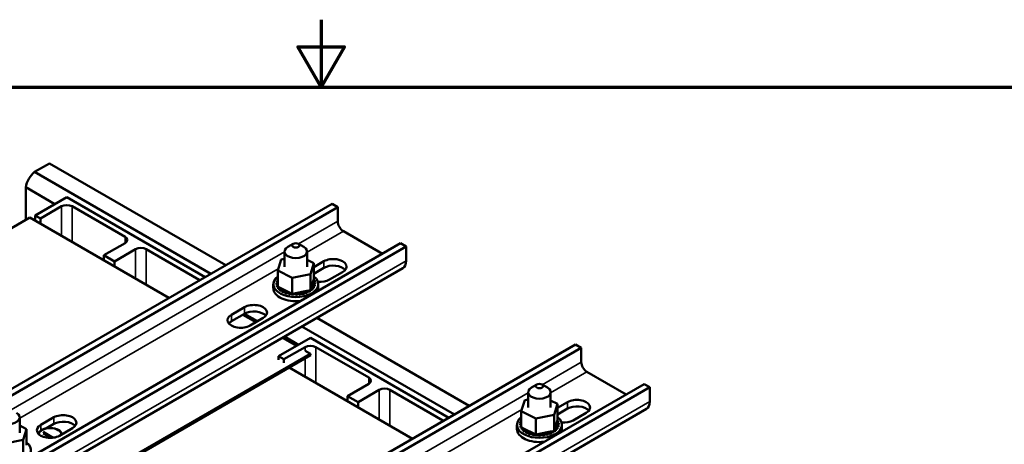
# Model space of a CAD drawing. Units: inches. Extents: x 0.05 to 2.15, y 0.02 to 1.67.
# Drawn here: x 0.99 to 1.35, y 1.52 to 1.67 of the extents above; entities that cross this region are included whole.
import ezdxf

# ---------------------------------------------------------------- set-up
doc = ezdxf.new("R2010")
doc.units = ezdxf.units.IN
doc.header["$LTSCALE"] = 0.1
doc.header["$MEASUREMENT"] = 0
doc.layers.get('0').update_dxf_attribs({"lineweight": 25})
for name, color, linetype, lineweight in [('Border (ANSI)', 7, 'Continuous', 70), ('Visible (ANSI)', 7, 'Continuous', 50), ('Visible Narrow (ANSI)', 7, 'Continuous', 35)]:
    doc.layers.add(name, color=color, linetype=linetype, lineweight=lineweight)

# ---------------------------------------------------------------- blocks, each defined once
blk = doc.blocks.new('Borders Default Border')
at = {"layer": 'Border (ANSI)', "flags": 128}
for points in [[(11, 16.75), (11, 16.5), (10.9134, 16.65), (11.0866, 16.65), (11, 16.5)], [(0.75, 0.5), (0.75, 16.5), (21.25, 16.5), (21.25, 0.5), (0.75, 0.5)]]:
    blk.add_lwpolyline(points, dxfattribs=at)

msp = doc.modelspace()

# ---------------------------------------------------------------- linework, layer by layer
at = {"layer": 'Visible (ANSI)'}
for p, q in [((0.99921, 1.62176), (0.99367, 1.61856)), ((0.99921, 1.62176), (1.06458, 1.58402)), ((0.99367, 1.61856), (1.05904, 1.58082)), ((0.99041, 1.61292), (1.00122, 1.60668)), ((0.99041, 1.61292), (0.99041, 1.6008)), ((0.99387, 1.60244), (1.00566, 1.60924)), ((1.00566, 1.60924), (1.05696, 1.57962)), ((0.94304, 1.51384), (1.10402, 1.60679)), ((1.10613, 1.60557), (0.94514, 1.51263)), ((1.00369, 1.60584), (0.99584, 1.6013)), ((1.02727, 1.59449), (1.00762, 1.60584)), ((1.10402, 1.60679), (1.10613, 1.60557)), ((1.10613, 1.60028), (1.10613, 1.60557)), ((0.99191, 1.60166), (0.93298, 1.56764)), ((1.04353, 1.57186), (0.99191, 1.60166)), ((0.99584, 1.6013), (0.99387, 1.60244)), ((0.99387, 1.60053), (0.99387, 1.60244)), ((0.99584, 1.5994), (0.99584, 1.6013)), ((1.10823, 1.59663), (1.12272, 1.58827)), ((1.01941, 1.58769), (1.02727, 1.59223)), ((0.96843, 1.49918), (1.12942, 1.59213)), ((1.13152, 1.59091), (0.97053, 1.49797)), ((1.02333, 1.58543), (1.03119, 1.58996)), ((1.03512, 1.58996), (1.05477, 1.57862)), ((1.08642, 1.58907), (1.08642, 1.58341)), ((1.08961, 1.59191), (1.08764, 1.59077)), ((1.09157, 1.59191), (1.09353, 1.59077)), ((1.09475, 1.58907), (1.09475, 1.58341)), ((1.12942, 1.59213), (1.13152, 1.59091)), ((1.13152, 1.58562), (1.13152, 1.59091)), ((1.02333, 1.58543), (1.01941, 1.58769)), ((1.01941, 1.58578), (1.01941, 1.58769)), ((1.02333, 1.58352), (1.02333, 1.58543)), ((1.08388, 1.58204), (1.08517, 1.58608)), ((1.08517, 1.58608), (1.08642, 1.58634)), ((1.09475, 1.58604), (1.0973, 1.58478)), ((1.0973, 1.58329), (1.10104, 1.58545)), ((0.9693, 1.48994), (1.13029, 1.58289)), ((1.08388, 1.58204), (1.08388, 1.57607)), ((1.08929, 1.57937), (1.08388, 1.58204)), ((1.0973, 1.58478), (1.096, 1.58074)), ((1.0973, 1.58478), (1.0973, 1.57881)), ((1.10104, 1.58302), (1.0973, 1.58086)), ((1.10795, 1.58146), (1.10308, 1.57865)), ((1.0835, 1.57811), (1.0835, 1.57764)), ((1.08386, 1.5789), (1.08386, 1.57843)), ((1.096, 1.58074), (1.08929, 1.57937)), ((1.08929, 1.57937), (1.08929, 1.5734)), ((1.096, 1.58074), (1.096, 1.57477)), ((1.09617, 1.57529), (1.09717, 1.5784)), ((1.09717, 1.5784), (1.0973, 1.57881)), ((1.0976, 1.57835), (1.0976, 1.57788)), ((1.08225, 1.57543), (1.08225, 1.57697)), ((1.08341, 1.57734), (1.08341, 1.57687)), ((1.08341, 1.5773), (1.08341, 1.57683)), ((1.08358, 1.57654), (1.08358, 1.57606)), ((1.0836, 1.5765), (1.0836, 1.57602)), ((1.08388, 1.57607), (1.08428, 1.57587)), ((1.08402, 1.57576), (1.08402, 1.57529)), ((1.08405, 1.57573), (1.08405, 1.57526)), ((1.08428, 1.57587), (1.0845, 1.57576)), ((1.0845, 1.57576), (1.08498, 1.57553)), ((1.08471, 1.57506), (1.08471, 1.57458)), ((1.08475, 1.57502), (1.08475, 1.57455)), ((1.08498, 1.57553), (1.08847, 1.5738)), ((1.08563, 1.57444), (1.08563, 1.57397)), ((1.08568, 1.57441), (1.08568, 1.57394)), ((1.08674, 1.57394), (1.08674, 1.57347)), ((1.09044, 1.57364), (1.09472, 1.57451)), ((1.09472, 1.57451), (1.09554, 1.57468)), ((1.09472, 1.57405), (1.09472, 1.57358)), ((1.09478, 1.57407), (1.09478, 1.5736)), ((1.09554, 1.57468), (1.09569, 1.57471)), ((1.09569, 1.57471), (1.096, 1.57477)), ((1.09579, 1.57458), (1.09579, 1.57411)), ((1.09583, 1.57461), (1.09583, 1.57414)), ((1.096, 1.57477), (1.09617, 1.57529)), ((1.09665, 1.57522), (1.09665, 1.57475)), ((1.09669, 1.57526), (1.09669, 1.57478)), ((1.09729, 1.57595), (1.09729, 1.57548)), ((1.09731, 1.57599), (1.09731, 1.57551)), ((1.09766, 1.57673), (1.09766, 1.57626)), ((1.09767, 1.57677), (1.09767, 1.5763)), ((1.09777, 1.57754), (1.09777, 1.57707)), ((1.09892, 1.57543), (1.09892, 1.57697)), ((1.0868, 1.57392), (1.0868, 1.57345)), ((1.088, 1.57357), (1.088, 1.5731)), ((1.08806, 1.57356), (1.08806, 1.57309)), ((1.08847, 1.5738), (1.08929, 1.5734)), ((1.08929, 1.5734), (1.08937, 1.57342)), ((1.08936, 1.57336), (1.08936, 1.57289)), ((1.08937, 1.57342), (1.08946, 1.57343)), ((1.08942, 1.57335), (1.08942, 1.57288)), ((1.08946, 1.57343), (1.09044, 1.57364)), ((1.09076, 1.5733), (1.09076, 1.57283)), ((1.09083, 1.5733), (1.09083, 1.57283)), ((1.09216, 1.5734), (1.09216, 1.57292)), ((1.09223, 1.57341), (1.09223, 1.57293)), ((1.0935, 1.57365), (1.0935, 1.57318)), ((1.09356, 1.57367), (1.09356, 1.5732)), ((1.0667, 1.56563), (1.07157, 1.56844)), ((1.07157, 1.56601), (1.0667, 1.5632)), ((1.07095, 1.56565), (1.07575, 1.56287)), ((1.07162, 1.56603), (1.07642, 1.56326)), ((1.07849, 1.56445), (1.07362, 1.56164)), ((1.09841, 1.56449), (1.15493, 1.53185)), ((1.09287, 1.56129), (1.14939, 1.52866)), ((1.08422, 1.55027), (1.09601, 1.55707)), ((1.08569, 1.55714), (1.0909, 1.55413)), ((1.08635, 1.55752), (1.09157, 1.55451)), ((1.09601, 1.55707), (1.14731, 1.52745)), ((1.03339, 1.46168), (1.19438, 1.55463)), ((1.19648, 1.55341), (1.03549, 1.46046)), ((1.09404, 1.55367), (1.08619, 1.54914)), ((1.09404, 1.55231), (1.09601, 1.55118)), ((1.11762, 1.54233), (1.09797, 1.55367)), ((1.19438, 1.55463), (1.19648, 1.55341)), ((1.19648, 1.54811), (1.19648, 1.55341)), ((1.09601, 1.55118), (1.02137, 1.50809)), ((1.02137, 1.50754), (1.09601, 1.55063)), ((1.08619, 1.54914), (1.08422, 1.55027)), ((1.08422, 1.54891), (1.08422, 1.55027)), ((1.08619, 1.54778), (1.08619, 1.54914)), ((1.09601, 1.55118), (1.09601, 1.55063)), ((1.13388, 1.5197), (1.08815, 1.5461)), ((1.19859, 1.54446), (1.21307, 1.5361)), ((1.05878, 1.44702), (1.21977, 1.53996)), ((1.22187, 1.53875), (1.06089, 1.4458)), ((1.10976, 1.53552), (1.11762, 1.54006)), ((1.11369, 1.53326), (1.12154, 1.5378)), ((1.12547, 1.5378), (1.14512, 1.52645)), ((1.17996, 1.53974), (1.17799, 1.53861)), ((1.18192, 1.53974), (1.18389, 1.53861)), ((1.21977, 1.53996), (1.22187, 1.53875)), ((1.22187, 1.53345), (1.22187, 1.53875)), ((1.11369, 1.53326), (1.10976, 1.53552)), ((1.10976, 1.53362), (1.10976, 1.53552)), ((1.17423, 1.52987), (1.17553, 1.53392)), ((1.17553, 1.53392), (1.17677, 1.53417)), ((1.17677, 1.53691), (1.17677, 1.53125)), ((1.18511, 1.53691), (1.18511, 1.53125)), ((1.18511, 1.53387), (1.18765, 1.53262)), ((1.05965, 1.43778), (1.22064, 1.53072)), ((1.11369, 1.53136), (1.11369, 1.53326)), ((1.18765, 1.53262), (1.18636, 1.52858)), ((1.18765, 1.53113), (1.19139, 1.53329)), ((1.18765, 1.53262), (1.18765, 1.52665)), ((1.19139, 1.53086), (1.18765, 1.5287)), ((0.98822, 1.52756), (0.98822, 1.5219)), ((0.99599, 1.52481), (1.00086, 1.52762)), ((1.17422, 1.52673), (1.17422, 1.52626)), ((1.17423, 1.52987), (1.17423, 1.5239)), ((1.17964, 1.5272), (1.17423, 1.52987)), ((1.18636, 1.52858), (1.17964, 1.5272)), ((1.17964, 1.5272), (1.17964, 1.52123)), ((1.18636, 1.52858), (1.18636, 1.52261)), ((1.18752, 1.52623), (1.18765, 1.52665)), ((1.1983, 1.5293), (1.19343, 1.52648)), ((0.98822, 1.52453), (0.99076, 1.52327)), ((0.99076, 1.52327), (0.98947, 1.51923)), ((0.99076, 1.52327), (0.99076, 1.51731)), ((1.00086, 1.52519), (0.99809, 1.52358)), ((1.00778, 1.52363), (1.00291, 1.52081)), ((1.17261, 1.52326), (1.17261, 1.52481)), ((1.17376, 1.52518), (1.17376, 1.52471)), ((1.17376, 1.52514), (1.17376, 1.52467)), ((1.17385, 1.52595), (1.17385, 1.52548)), ((1.17393, 1.52437), (1.17393, 1.5239)), ((1.17395, 1.52433), (1.17395, 1.52386)), ((1.17423, 1.5239), (1.17464, 1.5237)), ((1.17437, 1.5236), (1.17437, 1.52313)), ((1.1744, 1.52356), (1.1744, 1.52309)), ((1.17464, 1.5237), (1.17485, 1.5236)), ((1.17485, 1.5236), (1.17533, 1.52336)), ((1.17507, 1.52289), (1.17507, 1.52242)), ((1.17511, 1.52286), (1.17511, 1.52239)), ((1.17533, 1.52336), (1.17882, 1.52164)), ((1.18636, 1.52261), (1.18652, 1.52312)), ((1.18652, 1.52312), (1.18752, 1.52623)), ((1.18701, 1.52306), (1.18701, 1.52259)), ((1.18704, 1.52309), (1.18704, 1.52262)), ((1.18764, 1.52378), (1.18764, 1.52331)), ((1.18766, 1.52382), (1.18766, 1.52335)), ((1.18795, 1.52618), (1.18795, 1.52571)), ((1.18802, 1.52457), (1.18802, 1.52409)), ((1.18803, 1.52461), (1.18803, 1.52413)), ((1.18812, 1.52538), (1.18812, 1.52491)), ((1.18927, 1.52326), (1.18927, 1.52481)), ((0.98947, 1.51923), (0.98275, 1.51786)), ((0.98947, 1.51923), (0.98947, 1.51326)), ((1.00061, 1.52007), (0.99688, 1.52222)), ((0.99688, 1.52168), (0.9998, 1.51999)), ((1.17599, 1.52228), (1.17599, 1.5218)), ((1.17604, 1.52225), (1.17604, 1.52178)), ((1.1771, 1.52178), (1.1771, 1.5213)), ((1.17715, 1.52175), (1.17715, 1.52128)), ((1.17835, 1.52141), (1.17835, 1.52094)), ((1.17842, 1.5214), (1.17842, 1.52092)), ((1.17882, 1.52164), (1.17964, 1.52123)), ((1.17964, 1.52123), (1.17972, 1.52125)), ((1.17971, 1.52119), (1.17971, 1.52072)), ((1.17972, 1.52125), (1.17981, 1.52127)), ((1.17978, 1.52119), (1.17978, 1.52071)), ((1.17981, 1.52127), (1.1808, 1.52147)), ((1.1808, 1.52147), (1.18508, 1.52235)), ((1.18111, 1.52113), (1.18111, 1.52066)), ((1.18118, 1.52113), (1.18118, 1.52066)), ((1.18251, 1.52123), (1.18251, 1.52076)), ((1.18258, 1.52124), (1.18258, 1.52077)), ((1.18385, 1.52149), (1.18385, 1.52101)), ((1.18391, 1.5215), (1.18391, 1.52103)), ((1.18507, 1.52189), (1.18507, 1.52141)), ((1.18508, 1.52235), (1.18589, 1.52251)), ((1.18513, 1.52191), (1.18513, 1.52144)), ((1.18589, 1.52251), (1.18604, 1.52254)), ((1.18604, 1.52254), (1.18636, 1.52261)), ((1.18614, 1.52242), (1.18614, 1.52195)), ((1.18619, 1.52245), (1.18619, 1.52197))]:
    msp.add_line(p, q, dxfattribs=at)
for centre, major_axis, start_param, end_param in [((0.99456, 1.61428), (-0.003, -0.0052), 4.138202, 5.286576), ((1.00566, 1.6047), (-0.00278, 0), 3.926991, 5.497787), ((1.10823, 1.59906), (-0.00149, 0.00258), 0.785398, 2.356194), ((1.0253, 1.59336), (0.00278, 0), 5.497787, 7.068583), ((1.03316, 1.58883), (0.00278, 0), 0.785398, 2.356194), ((1.09059, 1.58907), (-0.00417, 0), 5.497787, 10.210176), ((1.10449, 1.58346), (0.00489, 0), 5.497787, 8.63938), ((1.12731, 1.58805), (0.00298, -0.00516), 0, 0.785398), ((1.10449, 1.58103), (-0.00489, 0), 3.586852, 5.497787), ((1.0528, 1.57748), (0.00278, 0), 0.668256, 0.785398), ((1.09059, 1.57697), (0.00833, 0), 2.507181, 6.917597), ((1.09059, 1.57744), (-0.00718, 0), 6.110966, 6.120511), ((1.08342, 1.57773), (-0.00067, 0), 3.972477, 4.596416), ((1.08342, 1.57726), (0.00067, 0), 0.830885, 1.454823), ((1.08366, 1.57853), (0.00067, 0), 4.493469, 5.042655), ((1.09059, 1.57744), (-0.00718, 0), 5.919665, 5.924162), ((1.08366, 1.57853), (-0.00067, 0), 4.382123, 4.400067), ((1.08366, 1.57806), (0.00067, 0), 1.24053, 1.258474), ((1.09771, 1.57797), (-0.00067, 0), 4.886168, 7.934358), ((1.0974, 1.57876), (0.00067, 0), 4.360312, 4.989115), ((1.09771, 1.5775), (0.00067, 0), 1.744575, 2.486373), ((1.09059, 1.57744), (0.00718, 0), 0.22048, 0.230025), ((1.09962, 1.58064), (-0.00489, 0), 1.396636, 2.356194), ((1.09059, 1.57543), (-0.00833, 0), 0, 1.782681), ((1.08342, 1.57773), (0.00067, 0), 4.689818, 5.452301), ((1.09059, 1.57744), (-0.00718, 0), 0.02413, 0.033676), ((1.08346, 1.57692), (-0.00067, 0), 4.051844, 4.792766), ((1.09059, 1.57697), (-0.00718, 0), 0.02413, 0.033676), ((1.08346, 1.57644), (0.00067, 0), 0.910252, 1.651173), ((1.08346, 1.57692), (0.00067, 0), 4.886168, 5.372933), ((1.09059, 1.57744), (-0.00718, 0), 0.22048, 0.230025), ((1.09059, 1.57697), (-0.00718, 0), 0.22048, 0.230025), ((1.08378, 1.57612), (-0.00067, 0), 4.567281, 4.989115), ((1.08378, 1.57565), (0.00067, 0), 1.286443, 1.847523), ((1.08378, 1.57612), (0.00067, 0), 5.082517, 5.56181), ((1.09059, 1.57744), (-0.00718, 0), 0.416829, 0.426375), ((1.09059, 1.57697), (0.00718, 0), 3.558422, 3.567967), ((1.08436, 1.57538), (-0.00067, 0), 4.49137, 5.185465), ((1.08436, 1.57491), (0.00067, 0), 0.65522, 2.043872), ((1.08436, 1.57538), (0.00067, 0), 5.278867, 6.661608), ((1.09059, 1.57744), (-0.00718, 0), 0.613179, 0.622724), ((1.09059, 1.57697), (0.00718, 0), 3.754772, 3.764317), ((1.08517, 1.57472), (0.00067, 0), 5.475216, 8.523407), ((1.08517, 1.57425), (0.00067, 0), 0.65522, 2.240222), ((1.09059, 1.57744), (-0.00718, 0), 0.809528, 0.819074), ((1.09059, 1.57697), (0.00718, 0), 3.951121, 3.960666), ((1.08619, 1.57416), (0.00067, 0), 5.671566, 8.719756), ((1.08619, 1.57369), (0.00067, 0), 0.611619, 2.436571), ((1.09059, 1.57744), (-0.00718, 0), 1.005878, 1.015423), ((1.08739, 1.57373), (0.00067, 0), 5.867915, 8.916106), ((1.09287, 1.57351), (0.00067, 0), 0.370128, 3.418319), ((1.09415, 1.57384), (-0.00067, 0), 3.708071, 6.756261), ((1.0953, 1.57431), (-0.00067, 0), 5.750673, 6.952611), ((1.09059, 1.57744), (-0.00718, 0), 2.183975, 2.193521), ((1.0953, 1.57384), (0.00067, 0), 0.762827, 2.486373), ((1.0953, 1.57431), (-0.00067, 0), 3.90442, 4.355106), ((1.09627, 1.57491), (0.00067, 0), 3.674999, 4.007367), ((1.09627, 1.57443), (0.00067, 0), 2.205656, 2.486373), ((1.09059, 1.57744), (-0.00718, 0), 2.380325, 2.38987), ((1.09059, 1.57697), (0.00718, 0), 5.521917, 5.531463), ((1.09627, 1.57443), (0.00067, 0), 0.959177, 1.96779), ((1.09627, 1.57491), (-0.00067, 0), 4.10077, 4.861583), ((1.09702, 1.57559), (-0.00067, 0), 4.297119, 7.34531), ((1.09702, 1.57512), (0.00067, 0), 1.155526, 2.486373), ((1.09059, 1.57744), (-0.00718, 0), 2.576674, 2.58622), ((1.09059, 1.57697), (0.00718, 0), 5.718267, 5.727812), ((1.09752, 1.57635), (-0.00067, 0), 4.493469, 7.541659), ((1.09752, 1.57588), (0.00067, 0), 1.351876, 2.486373), ((1.09775, 1.57715), (-0.00067, 0), 4.689818, 7.738009), ((1.09775, 1.57668), (0.00067, 0), 1.548226, 2.486373), ((1.09059, 1.57744), (0.00718, 0), 5.914616, 5.924162), ((1.09059, 1.57697), (0.00718, 0), 5.914616, 5.924162), ((1.09059, 1.57744), (0.00718, 0), 6.110966, 6.120511), ((1.09059, 1.57697), (0.00718, 0), 6.110966, 6.120511), ((1.09059, 1.57744), (0.00718, 0), 0.02413, 0.033676), ((1.09059, 1.57543), (0.00833, 0), 6.0713, 6.283185), ((1.09059, 1.57697), (0.00718, 0), 4.147471, 4.157016), ((1.08739, 1.57326), (0.00067, 0), 0.41527, 2.632921), ((1.09059, 1.57744), (-0.00718, 0), 1.202228, 1.211773), ((1.09059, 1.57697), (0.00718, 0), 4.34382, 4.353366), ((1.0887, 1.57344), (-0.00067, 0), 5.066739, 5.970863), ((1.0887, 1.57297), (-0.00067, 0), 3.360513, 5.970863), ((1.0887, 1.57344), (0.00067, 0), 6.064265, 6.21774), ((1.09059, 1.57744), (-0.00718, 0), 1.398577, 1.408122), ((1.09059, 1.57697), (0.00718, 0), 4.54017, 4.549715), ((1.09009, 1.57331), (-0.00067, 0), 5.946866, 6.167212), ((1.09009, 1.57283), (-0.00067, 0), 3.164163, 6.167212), ((1.09009, 1.57331), (0.00067, 0), 6.260615, 7.300507), ((1.09059, 1.57744), (-0.00718, 0), 1.594927, 1.604472), ((1.09059, 1.57697), (0.00718, 0), 4.736519, 4.746065), ((1.0915, 1.57333), (0.00067, 0), 0.173779, 3.221969), ((1.0915, 1.57286), (-0.00067, 0), 3.315371, 6.202809), ((1.09059, 1.57744), (-0.00718, 0), 1.791276, 1.800822), ((1.09059, 1.57697), (0.00718, 0), 4.932869, 4.942414), ((1.09287, 1.57304), (-0.00067, 0), 3.511721, 6.006459), ((1.09059, 1.57744), (-0.00718, 0), 1.987626, 1.997171), ((1.09059, 1.57697), (0.00718, 0), 5.129218, 5.138764), ((1.09415, 1.57337), (0.00067, 0), 0.566478, 2.668517), ((1.09059, 1.57697), (0.00718, 0), 5.325568, 5.335113), ((1.07503, 1.56645), (0.00489, 0), 5.497787, 8.63938), ((1.07503, 1.56402), (-0.00489, 0), 3.586852, 5.497787), ((1.07016, 1.56363), (-0.00489, 0), 5.497787, 8.63938), ((1.07016, 1.5612), (-0.00489, 0), 5.497787, 5.837926), ((1.09601, 1.55254), (-0.00278, 0), 3.926991, 5.497787), ((1.19859, 1.5469), (-0.00149, 0.00258), 0.785398, 2.356194), ((1.11566, 1.5412), (0.00278, 0), 5.497787, 7.068583), ((1.12351, 1.53666), (0.00278, 0), 0.785398, 2.356194), ((1.18094, 1.53691), (-0.00417, 0), 5.497787, 10.210176), ((1.19485, 1.53129), (0.00489, 0), 5.497787, 8.63938), ((1.19485, 1.52886), (-0.00489, 0), 3.586852, 5.497787), ((1.21766, 1.53588), (0.00298, -0.00516), 0, 0.785398), ((0.98405, 1.52756), (-0.00417, 0), 5.497787, 10.210176), ((1.00432, 1.52562), (0.00489, 0), 5.497787, 8.63938), ((1.18094, 1.52481), (0.00833, 0), 2.507181, 6.917597), ((1.18094, 1.52528), (-0.00718, 0), 5.919665, 5.924162), ((1.17401, 1.52637), (-0.00067, 0), 4.382123, 4.400067), ((1.18998, 1.52848), (-0.00489, 0), 1.396636, 2.356194), ((0.99945, 1.52281), (-0.00489, 0), 5.497787, 8.63938), ((0.99945, 1.52119), (-0.00436, 0), 3.194979, 6.164176), ((0.99945, 1.52119), (-0.00422, 0), 3.166229, 6.209062), ((1.00432, 1.52319), (-0.00489, 0), 3.586852, 5.497787), ((1.14316, 1.52532), (0.00278, 0), 0.668256, 0.785398), ((1.18094, 1.52326), (-0.00833, 0), 0, 1.782681), ((1.17378, 1.52556), (0.00067, 0), 4.689818, 5.452301), ((1.18094, 1.52528), (-0.00718, 0), 0.02413, 0.033676), ((1.17382, 1.52475), (-0.00067, 0), 4.051844, 4.792766), ((1.18094, 1.52481), (-0.00718, 0), 0.02413, 0.033676), ((1.17382, 1.52428), (0.00067, 0), 0.910252, 1.651173), ((1.18094, 1.52528), (-0.00718, 0), 6.110966, 6.120511), ((1.17378, 1.52556), (-0.00067, 0), 3.972477, 4.596416), ((1.17378, 1.52509), (0.00067, 0), 0.830885, 1.454823), ((1.17401, 1.52637), (0.00067, 0), 4.493469, 5.042655), ((1.17382, 1.52475), (0.00067, 0), 4.886168, 5.372933), ((1.18094, 1.52528), (-0.00718, 0), 0.22048, 0.230025), ((1.18094, 1.52481), (-0.00718, 0), 0.22048, 0.230025), ((1.17413, 1.52396), (-0.00067, 0), 4.567281, 4.989115), ((1.17413, 1.52349), (0.00067, 0), 1.286443, 1.847523), ((1.17401, 1.52589), (0.00067, 0), 1.24053, 1.258474), ((1.17413, 1.52396), (0.00067, 0), 5.082517, 5.56181), ((1.18094, 1.52528), (-0.00718, 0), 0.416829, 0.426375), ((1.18094, 1.52481), (0.00718, 0), 3.558422, 3.567967), ((1.17471, 1.52322), (-0.00067, 0), 4.49137, 5.185465), ((1.17471, 1.52275), (0.00067, 0), 0.65522, 2.043872), ((1.17471, 1.52322), (0.00067, 0), 5.278867, 6.661608), ((1.18094, 1.52528), (-0.00718, 0), 0.613179, 0.622724), ((1.17552, 1.52256), (0.00067, 0), 5.475216, 8.523407), ((1.18662, 1.52274), (-0.00067, 0), 4.10077, 4.861583), ((1.18737, 1.52343), (-0.00067, 0), 4.297119, 7.34531), ((1.18737, 1.52296), (0.00067, 0), 1.155526, 2.486373), ((1.18094, 1.52528), (-0.00718, 0), 2.576674, 2.58622), ((1.18787, 1.52419), (-0.00067, 0), 4.493469, 7.541659), ((1.18787, 1.52372), (0.00067, 0), 1.351876, 2.486373), ((1.18806, 1.5258), (-0.00067, 0), 4.886168, 7.934358), ((1.1881, 1.52499), (-0.00067, 0), 4.689818, 7.738009), ((1.18775, 1.52659), (0.00067, 0), 4.360312, 4.989115), ((1.18806, 1.52533), (0.00067, 0), 1.744575, 2.486373), ((1.1881, 1.52452), (0.00067, 0), 1.548226, 2.486373), ((1.18094, 1.52528), (0.00718, 0), 5.914616, 5.924162), ((1.18094, 1.52481), (0.00718, 0), 5.914616, 5.924162), ((1.18094, 1.52528), (0.00718, 0), 0.22048, 0.230025), ((1.18094, 1.52528), (0.00718, 0), 6.110966, 6.120511), ((1.18094, 1.52481), (0.00718, 0), 6.110966, 6.120511), ((1.18094, 1.52528), (0.00718, 0), 0.02413, 0.033676), ((1.18094, 1.52326), (0.00833, 0), 6.0713, 6.283185), ((0.99945, 1.52038), (-0.00489, 0), 5.758213, 5.837926), ((1.18094, 1.52481), (0.00718, 0), 3.754772, 3.764317), ((1.17552, 1.52208), (0.00067, 0), 0.65522, 2.240222), ((1.18094, 1.52528), (-0.00718, 0), 0.809528, 0.819074), ((1.18094, 1.52481), (0.00718, 0), 3.951121, 3.960666), ((1.17655, 1.522), (0.00067, 0), 5.671566, 8.719756), ((1.17655, 1.52153), (0.00067, 0), 0.611619, 2.436571), ((1.18094, 1.52528), (-0.00718, 0), 1.005878, 1.015423), ((1.18094, 1.52481), (0.00718, 0), 4.147471, 4.157016), ((1.17774, 1.52157), (0.00067, 0), 5.867915, 8.916106), ((1.17774, 1.52109), (0.00067, 0), 0.41527, 2.632921), ((1.18094, 1.52528), (-0.00718, 0), 1.202228, 1.211773), ((1.18094, 1.52481), (0.00718, 0), 4.34382, 4.353366), ((1.17906, 1.52128), (-0.00067, 0), 5.066739, 5.970863), ((1.17906, 1.5208), (-0.00067, 0), 3.360513, 5.970863), ((1.17906, 1.52128), (0.00067, 0), 6.064265, 6.21774), ((1.18094, 1.52528), (-0.00718, 0), 1.398577, 1.408122), ((1.18094, 1.52481), (0.00718, 0), 4.54017, 4.549715), ((1.18044, 1.52114), (-0.00067, 0), 5.946866, 6.167212), ((1.18044, 1.52067), (-0.00067, 0), 3.164163, 6.167212), ((1.18044, 1.52114), (0.00067, 0), 6.260615, 7.300507), ((1.18094, 1.52528), (-0.00718, 0), 1.594927, 1.604472), ((1.18094, 1.52481), (0.00718, 0), 4.736519, 4.746065), ((1.18185, 1.52116), (0.00067, 0), 0.173779, 3.221969), ((1.18185, 1.52069), (-0.00067, 0), 3.315371, 6.202809), ((1.18322, 1.52135), (0.00067, 0), 0.370128, 3.418319), ((1.18094, 1.52528), (-0.00718, 0), 1.791276, 1.800822), ((1.18094, 1.52481), (0.00718, 0), 4.932869, 4.942414), ((1.18322, 1.52087), (-0.00067, 0), 3.511721, 6.006459), ((1.18451, 1.52168), (-0.00067, 0), 3.708071, 6.756261), ((1.18094, 1.52528), (-0.00718, 0), 1.987626, 1.997171), ((1.18094, 1.52481), (0.00718, 0), 5.129218, 5.138764), ((1.18451, 1.52121), (0.00067, 0), 0.566478, 2.668517), ((1.18565, 1.52215), (-0.00067, 0), 5.750673, 6.952611), ((1.18094, 1.52528), (-0.00718, 0), 2.183975, 2.193521), ((1.18094, 1.52481), (0.00718, 0), 5.325568, 5.335113), ((1.18565, 1.52168), (0.00067, 0), 0.762827, 2.486373), ((1.18565, 1.52215), (-0.00067, 0), 3.90442, 4.355106), ((1.18662, 1.52274), (0.00067, 0), 3.674999, 4.007367), ((1.18662, 1.52227), (0.00067, 0), 2.205656, 2.486373), ((1.18094, 1.52528), (-0.00718, 0), 2.380325, 2.38987), ((1.18094, 1.52481), (0.00718, 0), 5.521917, 5.531463), ((1.18662, 1.52227), (0.00067, 0), 0.959177, 1.96779), ((1.18094, 1.52481), (0.00718, 0), 5.718267, 5.727812), ((0.98405, 1.51546), (0.00833, 0), 2.507181, 6.917597)]:
    msp.add_ellipse(centre, major_axis=major_axis, ratio=0.57735, start_param=start_param, end_param=end_param, dxfattribs=at)
for centre in [(1.09059, 1.59134), (1.18094, 1.53918)]:
    msp.add_ellipse(centre, major_axis=(-0.00139, 0), ratio=0.57735, dxfattribs=at)
at = {"layer": 'Visible Narrow (ANSI)'}
for p, q in [((1.00369, 1.60584), (1.00369, 1.59486)), ((1.00762, 1.60584), (1.00762, 1.59259)), ((1.10613, 1.60028), (1.0916, 1.59189)), ((1.09475, 1.58885), (1.10823, 1.59663)), ((1.02727, 1.59449), (1.02727, 1.59223)), ((1.08642, 1.5889), (0.98506, 1.53038)), ((1.03119, 1.58996), (1.03119, 1.57898)), ((1.03512, 1.58996), (1.03512, 1.57672)), ((1.13152, 1.58562), (0.97053, 1.49267)), ((1.10104, 1.58302), (1.10104, 1.58545)), ((0.98822, 1.52734), (1.08408, 1.58269)), ((1.05477, 1.57835), (1.05477, 1.57862)), ((1.07157, 1.56601), (1.07157, 1.56844)), ((1.0667, 1.5632), (1.0667, 1.56563)), ((1.09404, 1.55367), (1.09404, 1.55231)), ((1.09797, 1.55367), (1.09797, 1.54043)), ((1.09404, 1.5495), (1.09404, 1.5427)), ((1.19648, 1.54811), (1.18195, 1.53972)), ((1.11762, 1.54233), (1.11762, 1.54006)), ((1.18511, 1.53668), (1.19859, 1.54446)), ((1.12154, 1.5378), (1.12154, 1.52682)), ((1.12547, 1.5378), (1.12547, 1.52455)), ((1.17677, 1.53673), (1.07542, 1.47821)), ((1.22187, 1.53345), (1.06089, 1.44051)), ((1.07857, 1.47517), (1.17444, 1.53052)), ((1.19139, 1.53086), (1.19139, 1.53329)), ((1.00086, 1.52519), (1.00086, 1.52762)), ((0.99599, 1.52272), (0.99599, 1.52481)), ((1.14512, 1.52619), (1.14512, 1.52645))]:
    msp.add_line(p, q, dxfattribs=at)

# ---------------------------------------------------------------- block references
at = {"xscale": 0.1, "yscale": 0.1, "zscale": 0.1}
msp.add_blockref('Borders Default Border', (0, 0), dxfattribs=at)

doc.saveas('drawing.dxf')
